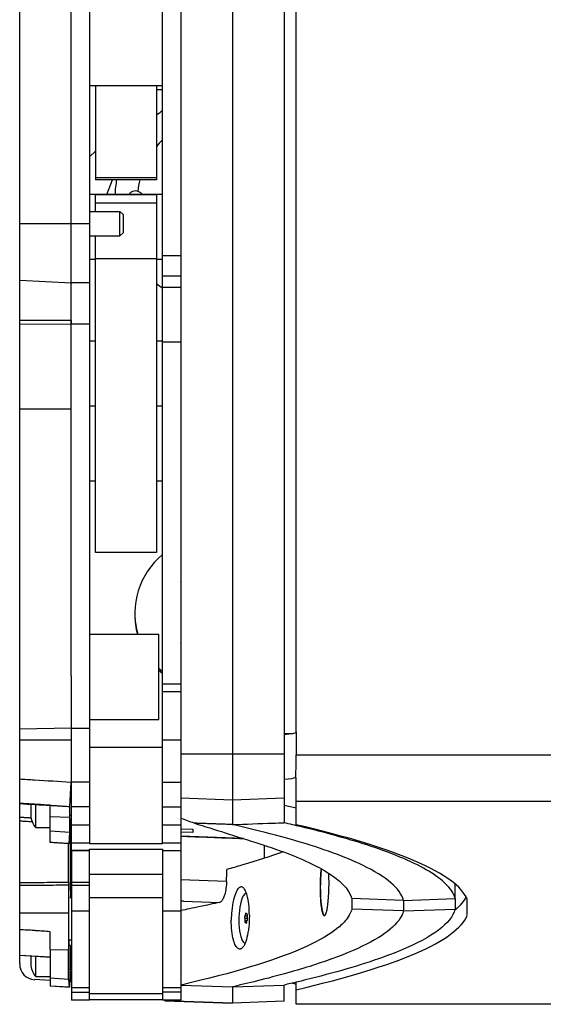
# Model space of a CAD drawing. Extents: x -475 to 4457, y -1000 to 1000.
# Drawn here: x 1475 to 1561, y -177 to -15 of the extents above; entities that cross this region are included whole.
import ezdxf

# ---------------------------------------------------------------- set-up
doc = ezdxf.new("R2010")
doc.units = 0
doc.layers.add('02-Loudspeaker 2D', color=5, linetype='Continuous')

msp = doc.modelspace()

# ---------------------------------------------------------------- linework, layer by layer
at = {"layer": '02-Loudspeaker 2D', "color": 241, "extrusion": (6.12323e-17, 1, -1.83697e-16)}
for p, q in [((1501.5, 176.65), (1501.5, -176.65)), ((1501.49, 152.42), (1501.49, -152.13)), ((1486.49, 151.4), (1486.49, -150.95)), ((1498.49, -150.95), (1498.49, 151.4)), ((1518.5, 147.5), (1518.5, -147.5)), ((1510, 143.78), (1510, -143.78)), ((1520.5, -132.56), (1520.5, 132.56)), ((1483.49, -123.32), (1483.49, 49)), ((1501.5, -18.61), (1501.49, -18.61)), ((1501.5, -20.56), (1501.49, -20.56)), ((1486.49, -26.3), (1498.49, -26.3)), ((1487.49, -26.3), (1487.49, -41.77)), ((1497.49, -26.3), (1497.49, -41.77)), ((1498.49, -27), (1497.49, -27)), ((1486.49, -37.98), (1487.49, -37.07)), ((1487.49, -41.39), (1497.49, -41.39)), ((1497.49, -41.77), (1487.49, -41.77)), ((1489.33, -44.19), (1490.29, -41.77)), ((1501.5, -42.94), (1501.49, -42.94)), ((1498.49, -44.19), (1486.49, -44.19)), ((1487.49, -47), (1487.49, -44.23)), ((1497.49, -44.23), (1487.49, -44.23)), ((1497.49, -44.23), (1497.49, -103.07)), ((1497.49, -45.64), (1487.49, -45.64)), ((1486.49, -47), (1491.5, -47)), ((1491.5, -51), (1491.5, -47)), ((1492, -47.5), (1491.5, -47)), ((1492, -47.5), (1492, -50.5)), ((1486.49, -49), (1483.49, -49)), ((1483.49, -51), (1483.49, -51)), ((1486.49, -51), (1491.5, -51)), ((1487.49, -103.07), (1487.49, -51)), ((1492, -50.5), (1491.5, -51)), ((1483.49, -54.89), (1483.48, -54.89)), ((1487.49, -54.89), (1486.49, -54.89)), ((1486.5, -54.89), (1486.5, -68.31)), ((1487.49, -54.71), (1497.49, -54.71)), ((1498.49, -54.89), (1497.49, -54.89)), ((1501.49, -54.29), (1498.49, -54.29)), ((1501.5, -56.14), (1501.49, -56.14)), ((1475, -58.28), (1483.46, -58.73)), ((1501.49, -57.6), (1498.49, -57.6)), ((1483.49, -58.78), (1483.46, -58.85)), ((1486.49, -58.73), (1483.49, -58.73)), ((1501.49, -59.48), (1498.49, -59.48)), ((1486.5, -61.65), (1486.49, -61.65)), ((1501.5, -64.54), (1501.49, -64.54)), ((1483.45, -64.93), (1475, -64.93)), ((1475, -65.53), (1483.45, -65.49)), ((1483.49, -65.49), (1486.49, -65.49)), ((1501.5, -67.06), (1501.49, -67.06)), ((1483.49, -68.31), (1483.45, -68.31)), ((1487.49, -68.31), (1486.49, -68.31)), ((1498.49, -68.31), (1497.49, -68.31)), ((1498.49, -68.42), (1501.49, -68.42)), ((1483.49, -79.01), (1483.45, -79.01)), ((1487.49, -79.01), (1486.49, -79.01)), ((1486.5, -79.01), (1486.5, -116.5)), ((1498.49, -79.01), (1497.49, -79.01)), ((1501.5, -80.26), (1501.49, -80.26)), ((1487.49, -91.34), (1486.5, -91.34)), ((1498.49, -91.34), (1497.49, -91.34)), ((1501.49, -95.38), (1501.5, -95.38)), ((1486.49, -97.94), (1486.5, -97.94)), ((1497.49, -103.07), (1487.49, -103.07)), ((1486.5, -104.51), (1486.49, -104.51)), ((1493.95, -113.02), (1493.95, -113.32)), ((1486.49, -116.5), (1497.89, -116.5)), ((1497.89, -130.5), (1497.89, -116.5)), ((1483.49, -123.32), (1483.49, -152.13)), ((1498.49, -124.67), (1501.49, -124.67)), ((1498.49, -125.92), (1501.49, -125.92)), ((1486.49, -130.5), (1497.89, -130.5)), ((1486.5, -130.5), (1486.5, -135.08)), ((1483.49, -131.95), (1475, -132.09)), ((1483.5, -131.95), (1483.49, -131.95)), ((1483.5, -131.95), (1486.49, -131.95)), ((1520.5, -132.56), (1520.5, -132.56)), ((1475, -133.84), (1483.49, -133.84)), ((1498.49, -133.84), (1501.49, -133.84)), ((1519.85, -132.86), (1518.5, -132.86)), ((1486.49, -135.08), (1498.49, -135.08)), ((1518.5, -136.2), (1501.5, -136.2)), ((1520.5, -136.32), (2379.5, -136.32)), ((1483.27, -144.88), (1483.47, -140.82)), ((1486.49, -140.82), (1483.49, -140.82)), ((1498.49, -140.82), (1501.49, -140.82)), ((1520.5, -140.07), (1520.38, -140.07)), ((1520.5, -147.83), (1520.5, -140.07)), ((1483.4, -142.28), (1483.49, -142.28)), ((1510, -143.78), (1501.5, -143.48)), ((1518.5, -143.48), (1510, -143.78)), ((1510, -143.78), (1510, -147.8)), ((2379.5, -144.02), (1520.5, -144.02)), ((1476.9, -146.28), (1476.9, -144.52)), ((1477.66, -148.28), (1477.66, -144.57)), ((1480, -144.68), (1480, -144.62)), ((1486.49, -144.86), (1483.49, -144.86)), ((1498.49, -144.86), (1501.49, -144.86)), ((1501.5, -145), (1501.49, -145)), ((1483.25, -146.64), (1480, -146.51)), ((1483.25, -146.28), (1483.49, -146.28)), ((1483.25, -146.91), (1483.47, -146.91)), ((1477.66, -148.28), (1480, -148.28)), ((1480, -148.28), (1480, -148.23)), ((1480, -150.75), (1480, -148.91)), ((1483.23, -149.11), (1480, -148.91)), ((1483.49, -147.82), (1486.49, -147.82)), ((1498.49, -147.82), (1501.49, -147.82)), ((1501.5, -148.49), (1503.5, -148.57)), ((1503.5, -148.57), (1503.5, -149.12)), ((1483.14, -150.94), (1483.23, -149.11)), ((1503.5, -149.12), (1501.5, -149.06)), ((1511.82, -150.1), (1501.5, -149.72)), ((1483.14, -150.96), (1480, -150.77)), ((1483.49, -150.78), (1486.49, -150.78)), ((1486.49, -152.09), (1483.49, -152.09)), ((1486.49, -152.13), (1483.49, -152.13)), ((1483.5, -152.13), (1483.5, -176.65)), ((1498.49, -150.95), (1486.49, -150.95)), ((1486.49, -152.13), (1486.49, -151.85)), ((1486.49, -151.85), (1498.49, -151.85)), ((1486.5, -176.65), (1486.5, -151.85)), ((1498.49, -150.78), (1501.49, -150.78)), ((1498.49, -151.85), (1498.49, -152.13)), ((1498.49, -152.09), (1501.49, -152.09)), ((1501.49, -152.13), (1498.49, -152.13)), ((1498.5, -152.13), (1498.5, -176.65)), ((1515.28, -153.34), (1515.28, -151.21)), ((1498.5, -156), (1486.5, -156)), ((1509.03, -157.15), (1501.5, -156.91)), ((1483.01, -157.77), (1483.01, -162.32)), ((1483.5, -157.27), (1486.5, -157.27)), ((1483.5, -157.77), (1486.5, -157.77)), ((1486.5, -159.77), (1498.5, -159.77)), ((1538.15, -160.26), (1529.65, -159.97)), ((1529.65, -159.97), (1529.65, -161.72)), ((1538.15, -160.26), (1538.15, -162.01)), ((1546.65, -159.97), (1546.65, -161.72)), ((1548.65, -162.72), (1548.65, -160.07)), ((1501.98, -160.41), (1507.88, -160.6)), ((1538.15, -162.01), (1546.65, -161.72)), ((1475, -162.32), (1483.01, -162.32)), ((1483.5, -161.99), (1486.5, -161.99)), ((1498.5, -161.99), (1501.5, -161.99)), ((1512.5, -163.27), (1512.03, -163.25)), ((1512.06, -162.8), (1512.46, -162.81)), ((1512.44, -162.54), (1512.14, -162.54)), ((1512.41, -162.48), (1512.35, -162.48)), ((1512.4, -162.47), (1512.37, -162.47)), ((1512.05, -163.59), (1512.43, -163.6)), ((1512.36, -163.91), (1512.16, -163.9)), ((1512.24, -163.98), (1512.33, -163.99)), ((1480, -168.34), (1483.02, -168.4)), ((1483.36, -167.66), (1483.06, -167.66)), ((1483.11, -166.77), (1483.5, -166.77)), ((1475, -169.27), (1480, -169.58)), ((1475, -169.28), (1480, -169.59)), ((1476.9, -170.77), (1476.9, -169.4)), ((1477.66, -172.77), (1477.66, -169.44)), ((1483.37, -170.77), (1483.5, -170.77)), ((1477.66, -172.77), (1480, -172.77)), ((1480, -173.06), (1480, -174.34)), ((1483.07, -173.25), (1480, -173.06)), ((1483.36, -171.66), (1483.06, -171.66)), ((1483.26, -171.86), (1483.27, -171.86)), ((1483.27, -171.86), (1483.44, -173.64)), ((1480, -173.46), (1477.44, -173.3)), ((1480, -174.34), (1483.19, -174.54)), ((1483.19, -174.56), (1480, -174.37)), ((1483.19, -174.54), (1483.07, -173.25)), ((1483.44, -173.64), (1483.22, -173.63)), ((1483.44, -173.67), (1483.22, -173.65)), ((1486.5, -174.63), (1483.5, -174.63)), ((1501.5, -174.63), (1498.5, -174.63)), ((1501.5, -174.19), (1510, -174.48)), ((1510, -174.48), (1510, -177.1)), ((1518.5, -176.86), (1518.5, -174.19)), ((1520.5, -177.35), (1520.5, -173.72)), ((1483.5, -175.36), (1486.5, -175.36)), ((1498.5, -175.64), (1486.5, -175.64)), ((1501.5, -175.36), (1498.5, -175.36)), ((1483.5, -176.63), (1486.5, -176.63)), ((1486.5, -176.65), (1483.5, -176.65)), ((1486.5, -176.55), (1498.5, -176.55)), ((1498.5, -176.63), (1501.5, -176.63)), ((1501.5, -176.65), (1498.5, -176.65)), ((1498.9, -176.65), (1498.9, -176.77)), ((1498.9, -176.71), (1510, -177.1)), ((1498.9, -176.77), (1510, -177.16)), ((1510, -177.1), (1518.5, -176.8)), ((1518.5, -176.86), (1510, -177.16))]:
    msp.add_line(p, q, dxfattribs=at)
at = {"layer": '02-Loudspeaker 2D', "color": 241}
for p, q in [((1475, -170.71), (1475, 170.71)), ((1483.49, -49), (1475, -49)), ((1483.45, -79.49), (1475, -79.49)), ((1538.15, -160.26), (1546.65, -159.97)), ((1538.15, -162.01), (1529.65, -161.72)), ((1475, -169.27), (1480, -169.55)), ((1510, -174.48), (1518.5, -174.19))]:
    msp.add_line(p, q, dxfattribs=at)
at = {"layer": '02-Loudspeaker 2D', "extrusion": (6.12323e-17, 1, -1.83697e-16)}
msp.add_line((1577.4, -177.35), (1520.5, -177.35), dxfattribs=at)
at = {"layer": '02-Loudspeaker 2D', "color": 241}
for centre, radius, start, end in [((1508.05, -45), 17.4, 112.1145, 112.1559), ((1508.05, -45), 17.4, 123.3363, 127.3749), ((1508.05, -45), 13.67, 118.641, 118.6967), ((1508.05, -45), 13.67, 134.4037, 140.6139), ((1508.05, -45), 17.4, 169.3117, 177.3173), ((1508.05, -45), 13.67, 166.3411, 174.3982), ((1508.05, -45), 13.67, 241.3033, 241.359), ((1508.05, -45), 17.4, 232.6251, 236.6637), ((1508.05, -45), 17.4, 247.8441, 247.8855), ((1477.6, -170.71), 2.6, 180, 266.5005)]:
    msp.add_arc(centre, radius, start, end, dxfattribs=at)
at = {"layer": '02-Loudspeaker 2D', "color": 241, "extrusion": (1.22465e-16, -1.83697e-16, -1)}
for centre, radius, start, end in [((-1494.08, -45), 1.38, 105.5053, 143.9653), ((-1479.9, -146.28), 3, 318.1897, 360), ((-1479.9, -170.77), 3, 318.1897, 0)]:
    msp.add_arc(centre, radius, start, end, dxfattribs=at)
at = {"layer": '02-Loudspeaker 2D', "color": 241}
for centre, major_axis, ratio, start_param, end_param in [((1506.45, -113.02), (-12.5, 0), 0.996195, -1.16364, -1.162624), ((1506.45, -113.02), (-12.5, 0), 0.996195, -0.880283, 0.283485), ((1506.45, -113.32), (-12.5, 0), 0.996195, 0, 0.258061), ((1506.45, -113.02), (12.5, 0), 0.996195, -2.325308, -2.26131), ((1506.45, -113.32), (12.5, 0), 0.996195, -2.325308, -2.26131), ((1506.45, -113.02), (12.5, 0), 0.996195, -1.97897, -1.977953), ((1506.45, -113.32), (12.5, 0), 0.996195, -1.97897, -1.977953), ((1512.45, -132.58), (8.05, 0), 0.087156, -0.403648, -0.030733), ((1483.37, -149.84), (0, -10.06), 0.008295, -3.862635, -3.79657), ((1118.14, -158.01), (428.65, 0), 0.087156, 0.352062, 0.365352), ((1483.37, -149.84), (0, -10.06), 0.008295, -1.865846, 1.570796), ((1483.37, -149.84), (0, -10.06), 0.008295, -4.712389, -4.41734), ((1099.41, -161.55), (-449.56, 0), 0.087156, -3.103653, -2.783776), ((1512.26, -163.19), (0.11, 4.14), 0.2891, 0.055347, 0.839737), ((1512.26, -163.19), (-0.11, -4.14), 0.2891, -2.301856, -0.053405), ((1512.1, -163.07), (-0.008, -0.3), 0.2891, -2.666852, -0.889662), ((1512.22, -162.64), (0.008, 0.3), 0.2891, -0.572457, 1.204733), ((1512.38, -162.77), (0.008, 0.3), 0.2891, -1.619654, 0.157536), ((1512.41, -163.31), (0.008, 0.3), 0.2891, -2.666852, -0.889662), ((1103.26, -161.29), (445.69, 0), 0.087156, -0.359258, -0.036921), ((1512.13, -163.61), (-0.008, -0.3), 0.2891, -1.619654, 0.157536), ((1512.29, -163.73), (-0.008, -0.3), 0.2891, -0.572457, 1.204733), ((1483.11, -168.77), (0, -2), 0.008295, -3.141593, -2.157122)]:
    msp.add_ellipse(centre, major_axis=major_axis, ratio=ratio, start_param=start_param, end_param=end_param, dxfattribs=at)
at = {"layer": '02-Loudspeaker 2D', "color": 241, "extrusion": (1.22465e-16, -1.83697e-16, -1)}
for centre, major_axis, ratio, start_param, end_param in [((1506.45, -112.15), (7, 0), 0.996195, -2.358605, -2.356245), ((1506.45, -111.62), (6.2, 0), 0.996195, -2.498539, -2.495408), ((1506.45, -111.62), (-6.2, 0), 0.996195, -0.646184, -0.643054), ((1506.45, -112.15), (-7, 0), 0.996195, -0.785347, -0.782987), ((1506.45, -113.02), (-7, 0), 0.996195, -0.785347, -0.782987), ((1512.45, -135.44), (0, 92.36), 0.087156, 1.539593, 1.580287), ((1512.45, -132.58), (-8.05, 0), 0.087156, -2.737945, -2.421209), ((1512.45, -139.95), (8.05, 0), 0.087156, 0.174846, 0.720384), ((1483.47, -144.91), (0, -2), 0.004386, -0.817844, 0), ((1103.26, -157.9), (445.69, 0), 0.087156, 0.046429, 0.102824), ((1511.9, -163.57), (-0.013, -0.5), 0.2891, -2.251931, -1.521938), ((1512.01, -162.35), (-0.013, -0.5), 0.2891, -1.204733, -0.474741), ((1512.36, -161.98), (-0.013, -0.5), 0.2891, -0.157536, 0.572457), ((1512.61, -162.81), (0.013, 0.5), 0.2891, -2.251931, -1.521938), ((1512.15, -164.4), (0.013, 0.5), 0.2891, -0.157536, 0.572457), ((1512.5, -164.02), (0.013, 0.5), 0.2891, -1.204733, -0.474741), ((1512.45, -174.12), (8.05, 0), 0.087156, -0.384098, 0)]:
    msp.add_ellipse(centre, major_axis=major_axis, ratio=ratio, start_param=start_param, end_param=end_param, dxfattribs=at)
at = {"layer": '02-Loudspeaker 2D', "color": 241}
for points, degree, knots in [([(1494.08, -43.62), (1493.91, -43.62), (1493.74, -43.65), (1493.42, -43.77), (1493.27, -43.86), (1493.07, -44.05), (1493.01, -44.11), (1492.96, -44.19)], 3, [0.000430352, 0.000430352, 0.000430352, 0.000430352, 0.001006645, 0.001006645, 0.001582937, 0.001582937, 0.00186431, 0.00186431, 0.00186431, 0.00186431]), ([(1483.46, -58.73), (1483.47, -58.27), (1483.47, -57.69), (1483.48, -56.32), (1483.48, -55.54), (1483.48, -54.26), (1483.48, -53.59), (1483.49, -52.9), (1483.49, -52.43), (1483.49, -52.19), (1483.49, -50.98), (1483.49, -49.99), (1483.49, -49)], 3, [0, 0, 0, 0, 0.25, 0.25, 0.5, 0.5, 0.625, 0.6875, 0.6875, 0.75, 0.75, 1, 1, 1, 1]), ([(1483.45, -64.93), (1483.45, -64.28), (1483.45, -63.34), (1483.45, -62.31), (1483.45, -61.88), (1483.45, -61.59), (1483.45, -61.46), (1483.45, -60.19), (1483.46, -59.33), (1483.46, -58.73)], 3, [0, 0, 0, 0, 0.25, 0.375, 0.4375, 0.4375, 0.5, 0.5, 1, 1, 1, 1]), ([(1483.49, -123.32), (1483.48, -115.29), (1483.47, -107.18), (1483.46, -92.52), (1483.46, -86.02), (1483.45, -79.49)], 3, [0.1320646, 0.1320646, 0.1320646, 0.1320646, 0.5, 0.5, 0.7918336, 0.7918336, 0.7918336, 0.7918336]), ([(1520.38, -140.07), (1520.43, -139.63), (1520.46, -139.16), (1520.49, -138.16), (1520.5, -137.64), (1520.5, -136.85), (1520.5, -136.58), (1520.5, -136.32)], 3, [44.693678, 44.693678, 44.693678, 44.693678, 46.16589, 46.16589, 47.672551, 47.672551, 48.444725, 48.444725, 48.444725, 48.444725]), ([(1475, -140.3), (1475.81, -140.35), (1476.63, -140.4), (1477.44, -140.45), (1479.45, -140.57), (1481.46, -140.69), (1483.47, -140.82)], 3, [-0.404834, -0.404834, -0.404834, -0.404834, 0, 0, 0, 1, 1, 1, 1]), ([(1480, -144.62), (1479.57, -144.6), (1479.14, -144.57), (1478.72, -144.54), (1478.29, -144.51), (1477.87, -144.49), (1477.44, -144.46), (1476.63, -144.41), (1475.81, -144.36), (1475, -144.31)], 3, [0.000094, 0.000094, 0.000094, 0.000094, 0.501424, 0.501424, 0.501424, 1, 1, 1, 1.954097, 1.954097, 1.954097, 1.954097]), ([(1480, -146.51), (1480, -146.24), (1480, -145.99), (1480, -145.55), (1480, -145.36), (1480, -144.92), (1480, -144.74), (1480, -144.68)], 3, [-4.073587, -4.073587, -4.073587, -4.073587, -3.002649, -3.002649, -1.931776, -1.931776, 0, 0, 0, 0]), ([(1483.27, -144.88), (1480.33, -144.7), (1480, -144.68)], 1, [2.55586, 2.55586, 5.500026, 5.830476, 5.830476]), ([(1483.25, -146.64), (1483.25, -146.38), (1483.26, -146.14), (1483.26, -145.72), (1483.26, -145.53), (1483.26, -145.11), (1483.27, -144.93), (1483.27, -144.88)], 3, [-3.917411, -3.917411, -3.917411, -3.917411, -2.887451, -2.887451, -1.857597, -1.857597, 0, 0, 0, 0]), ([(1475, -147.17), (1475.56, -147.2), (1476.13, -147.24), (1476.82, -147.28), (1476.95, -147.29), (1477.08, -147.3)], 3, [0.004667, 0.004667, 0.004667, 0.004667, 1.701225, 1.701225, 2.090834, 2.090834, 2.090834, 2.090834]), ([(1475, -147.19), (1475.33, -147.21), (1475.67, -147.23), (1476.33, -147.27), (1476.67, -147.29), (1477.03, -147.32), (1477.06, -147.32), (1477.09, -147.32)], 3, [0.022359, 0.022359, 0.022359, 0.022359, 1.025128, 1.025128, 2.027897, 2.027897, 2.115742, 2.115742, 2.115742, 2.115742]), ([(1480, -148.91), (1480, -148.82), (1480, -148.5), (1480, -147.54), (1480, -146.72), (1480, -146.51)], 3, [-1.270585, -1.270585, -1.270585, -1.270585, -0.821752, -0.821752, 0, 0, 0, 0]), ([(1483.23, -149.11), (1483.24, -149.02), (1483.24, -148.76), (1483.25, -147.7), (1483.25, -146.86), (1483.25, -146.64)], 3, [-1.395855, -1.395855, -1.395855, -1.395855, -0.845734, -0.845734, 0, 0, 0, 0]), ([(1503.74, -147.58), (1507.19, -148.64), (1510.21, -149.58), (1515.07, -151.14), (1516.05, -151.46), (1520.47, -153.01), (1523.08, -154.16), (1527.7, -156.86), (1529.23, -158.41), (1529.65, -159.97)], 3, [0, 0, 0, 0, 179.292018, 179.292018, 194.365385, 194.365385, 234.554765, 234.554765, 288.203449, 288.203449, 288.203449, 288.203449]), ([(1510, -147.8), (1512.22, -147.72), (1514.44, -147.64), (1517.27, -147.54), (1517.89, -147.52), (1518.5, -147.5)], 3, [23.324958, 23.324958, 23.324958, 23.324958, 29.985356, 29.985356, 31.830139, 31.830139, 31.830139, 31.830139]), ([(1538.15, -160.26), (1537.63, -158.32), (1535.38, -156.39), (1528.56, -153.11), (1524.86, -151.76), (1518.23, -149.83), (1516, -149.24), (1512.44, -148.36), (1511.26, -148.08), (1510.02, -147.8), (1510.01, -147.8), (1510, -147.8)], 3, [0, 0, 0, 0, 66.949741, 66.949741, 114.568572, 114.568572, 136.049275, 136.049275, 146.290704, 146.290704, 146.393069, 146.393069, 146.393069, 146.393069]), ([(1531.91, -151.09), (1528.82, -150.1), (1525.25, -149.11), (1520.34, -147.93), (1519.43, -147.71), (1518.5, -147.5)], 3, [102.599909, 102.599909, 102.599909, 102.599909, 138.161983, 138.161983, 145.965016, 145.965016, 145.965016, 145.965016]), ([(1501.5, -149.71), (1501.66, -149.72), (1501.82, -149.72), (1501.98, -149.73), (1503.67, -149.79), (1505.35, -149.85), (1507.04, -149.91)], 3, [-0.0393604, -0.0393604, -0.0393604, -0.0393604, 0, 0, 0, 0.4125227, 0.4125227, 0.4125227, 0.4125227]), ([(1483.14, -150.94), (1480.45, -150.77), (1480, -150.75)], 1, [28.222397, 28.222397, 30.914334, 31.368624, 31.368624]), ([(1546.65, -159.97), (1546.65, -159.95), (1546.59, -159.74), (1546.39, -159.26), (1546.3, -159.09), (1545.98, -158.56), (1545.72, -158.2), (1544.75, -157.15), (1543.87, -156.45), (1540.56, -154.35), (1537.44, -152.96), (1532.87, -151.4), (1532.4, -151.25), (1531.91, -151.09)], 3, [-410.039701, -410.039701, -410.039701, -410.039701, -387.459073, -387.459073, -374.030593, -374.030593, -347.202997, -347.202997, -293.580255, -293.580255, -186.263272, -186.263272, -171.096611, -171.096611, -171.096611, -171.096611]), ([(1518.35, -152.28), (1516.33, -153.02), (1514.06, -153.76), (1510.73, -154.72), (1509.93, -154.95), (1509.09, -155.17)], 3, [89.371231, 89.371231, 89.371231, 89.371231, 115.753868, 115.753868, 123.909493, 123.909493, 123.909493, 123.909493]), ([(1524.59, -155.05), (1524.56, -155.27), (1524.54, -155.51), (1524.47, -156.35), (1524.44, -156.99), (1524.42, -157.82), (1524.42, -157.99), (1524.42, -158.15)], 3, [-8.082619, -8.082619, -8.082619, -8.082619, -7.284148, -7.284148, -5.318008, -5.318008, -4.808018, -4.808018, -4.808018, -4.808018]), ([(1524.52, -158.15), (1524.52, -158.01), (1524.52, -157.86), (1524.53, -157.56), (1524.53, -157.4), (1524.55, -156.91), (1524.56, -156.58), (1524.61, -155.86), (1524.64, -155.47), (1524.68, -155.11)], 3, [0.2370769, 0.2370769, 0.2370769, 0.2370769, 0.2517164, 0.2517164, 0.2682811, 0.2682811, 0.3014105, 0.3014105, 0.3411396, 0.3411396, 0.3411396, 0.3411396]), ([(1525.9, -157.28), (1525.9, -157.12), (1525.89, -156.96), (1525.89, -156.64), (1525.89, -156.48), (1525.88, -156.24), (1525.88, -156.12), (1525.87, -156.01), (1525.87, -155.93), (1525.87, -155.89), (1525.86, -155.84), (1525.86, -155.83), (1525.86, -155.81)], 3, [0.76578961, 0.76578961, 0.76578961, 0.76578961, 0.78131378, 0.78131378, 0.79693422, 0.79693422, 0.80474445, 0.80864956, 0.80864956, 0.81255467, 0.81255467, 0.81414709, 0.81414709, 0.81414709, 0.81414709]), ([(1475, -157.33), (1475.65, -157.33), (1476.31, -157.32), (1477.64, -157.31), (1478.32, -157.3), (1479, -157.3), (1479.67, -157.29), (1480.34, -157.29), (1481.66, -157.28), (1482.31, -157.27), (1482.96, -157.27)], 3, [-8.023874, -8.023874, -8.023874, -8.023874, -6.061893, -6.061893, -4.011627, -4.011627, -4.011627, -2.005814, -2.005814, -0.045039, -0.045039, -0.045039, -0.045039]), ([(1483.01, -157.77), (1482.34, -157.78), (1481.67, -157.78), (1480.34, -157.8), (1479.67, -157.8), (1479, -157.81), (1478.32, -157.81), (1477.64, -157.82), (1476.31, -157.83), (1475.65, -157.83), (1475, -157.84)], 3, [0.000544, 0.000544, 0.000544, 0.000544, 2.005814, 2.005814, 4.011627, 4.011627, 4.011627, 6.061893, 6.061893, 8.023874, 8.023874, 8.023874, 8.023874]), ([(1483.01, -157.27), (1483.01, -157.35), (1483.01, -157.43), (1483.01, -157.6), (1483.01, -157.69), (1483.01, -157.77)], 3, [0, 0, 0, 0, 0.2562478, 0.2562478, 0.5124974, 0.5124974, 0.5124974, 0.5124974]), ([(1509.03, -157.15), (1509.03, -157.32), (1509.02, -157.49), (1508.98, -158.07), (1508.92, -158.45), (1508.78, -159.14), (1508.69, -159.44), (1508.51, -159.92), (1508.42, -160.1), (1508.26, -160.32), (1508.21, -160.38), (1508.11, -160.48), (1508.06, -160.52), (1507.98, -160.56), (1507.95, -160.57), (1507.92, -160.58), (1507.91, -160.59), (1507.89, -160.59), (1507.88, -160.6)], 3, [-5.237271, -5.237271, -5.237271, -5.237271, -4.714778, -4.714778, -3.493659, -3.493659, -2.304896, -2.304896, -1.293902, -1.293902, -0.754159, -0.754159, -0.289739, -0.289739, 0, 0, 0, 0.12527, 0.12527, 0.12527, 0.12527]), ([(1512.79, -162.68), (1512.79, -162.07), (1512.76, -161.47), (1512.63, -160.38), (1512.54, -159.9), (1512.33, -159.11), (1512.21, -158.8), (1511.99, -158.4), (1511.89, -158.27), (1511.7, -158.12), (1511.62, -158.08), (1511.49, -158.05), (1511.45, -158.05), (1511.37, -158.06), (1511.34, -158.07), (1511.27, -158.09), (1511.23, -158.11), (1511.14, -158.16), (1511.08, -158.21), (1510.88, -158.41), (1510.74, -158.62), (1510.44, -159.24), (1510.3, -159.67), (1510.05, -160.71), (1509.95, -161.33), (1509.83, -162.49), (1509.81, -163.02), (1509.81, -163.54)], 3, [7.624285, 7.624285, 7.624285, 7.624285, 9.480854, 9.480854, 11.25863, 11.25863, 12.895208, 12.895208, 14.040494, 14.040494, 14.937994, 14.937994, 15.381704, 15.381704, 15.725087, 15.725087, 16.09728, 16.09728, 16.68035, 16.68035, 18.223986, 18.223986, 20.077169, 20.077169, 22.081449, 22.081449, 23.66617, 23.66617, 23.66617, 23.66617]), ([(1524.42, -158.15), (1524.42, -158.35), (1524.42, -158.55), (1524.43, -158.9), (1524.43, -159.06), (1524.44, -159.3), (1524.45, -159.42), (1524.45, -159.53), (1524.45, -159.61), (1524.46, -159.65), (1524.47, -159.98), (1524.49, -160.26), (1524.53, -160.67), (1524.54, -160.8), (1524.57, -161), (1524.58, -161.09), (1524.59, -161.2), (1524.6, -161.25), (1524.6, -161.28), (1524.61, -161.3), (1524.64, -161.52), (1524.67, -161.72), (1524.73, -161.99), (1524.75, -162.08), (1524.78, -162.21), (1524.8, -162.25), (1524.81, -162.3), (1524.82, -162.33), (1524.83, -162.36), (1524.84, -162.37), (1524.84, -162.38), (1524.84, -162.39), (1524.87, -162.48), (1524.91, -162.57), (1524.98, -162.68), (1525.01, -162.71), (1525.06, -162.76), (1525.09, -162.77), (1525.12, -162.77), (1525.19, -162.77), (1525.25, -162.71), (1525.32, -162.6), (1525.34, -162.56), (1525.37, -162.5), (1525.37, -162.48), (1525.39, -162.45), (1525.39, -162.43), (1525.4, -162.41), (1525.4, -162.4), (1525.41, -162.4), (1525.41, -162.4), (1525.46, -162.26), (1525.5, -162.09), (1525.56, -161.82), (1525.58, -161.72), (1525.61, -161.57), (1525.62, -161.5), (1525.64, -161.41), (1525.64, -161.37), (1525.65, -161.34), (1525.65, -161.33), (1525.69, -161.07), (1525.72, -160.81), (1525.76, -160.41), (1525.77, -160.27), (1525.79, -160.05), (1525.8, -159.95), (1525.81, -159.84), (1525.81, -159.77), (1525.82, -159.73), (1525.84, -159.39), (1525.86, -159.07), (1525.88, -158.59), (1525.88, -158.42), (1525.89, -158.1), (1525.89, -157.94), (1525.9, -157.61), (1525.9, -157.45), (1525.9, -157.28)], 3, [0.2625576, 0.2625576, 0.2625576, 0.2625576, 0.281332, 0.281332, 0.2969616, 0.2969616, 0.3047763, 0.3086837, 0.3086837, 0.3125911, 0.3125911, 0.3438502, 0.3438502, 0.3594798, 0.3594798, 0.3672946, 0.3712019, 0.3731556, 0.3731556, 0.3751093, 0.3751093, 0.4063684, 0.4063684, 0.421998, 0.421998, 0.4298128, 0.4298128, 0.4337202, 0.4356739, 0.4366507, 0.4366507, 0.4376276, 0.4376276, 0.4688867, 0.4688867, 0.4845162, 0.4845162, 0.5001458, 0.5001458, 0.5001458, 0.5313867, 0.5313867, 0.5470071, 0.5470071, 0.5548173, 0.5548173, 0.5587224, 0.560675, 0.5616513, 0.5616513, 0.5626276, 0.5626276, 0.5938684, 0.5938684, 0.6094889, 0.6094889, 0.6172991, 0.6212042, 0.6231568, 0.6231568, 0.6251093, 0.6251093, 0.6563502, 0.6563502, 0.6719707, 0.6719707, 0.6797809, 0.683686, 0.683686, 0.6875911, 0.6875911, 0.718832, 0.718832, 0.7344524, 0.7344524, 0.7500729, 0.7500729, 0.7657896, 0.7657896, 0.7657896, 0.7657896]), ([(1525.18, -162.76), (1525.14, -162.74), (1525.1, -162.7), (1525.02, -162.58), (1524.98, -162.5), (1524.95, -162.41), (1524.95, -162.4), (1524.94, -162.38), (1524.94, -162.38), (1524.94, -162.38), (1524.94, -162.37), (1524.93, -162.36), (1524.92, -162.31), (1524.9, -162.27), (1524.87, -162.16), (1524.85, -162.08), (1524.79, -161.83), (1524.76, -161.65), (1524.72, -161.41), (1524.72, -161.36), (1524.71, -161.31), (1524.71, -161.3), (1524.71, -161.29), (1524.7, -161.27), (1524.7, -161.21), (1524.67, -161.05), (1524.66, -160.9), (1524.62, -160.51), (1524.59, -160.24), (1524.54, -159.4), (1524.52, -158.8), (1524.52, -158.21)], 3, [0.0084226, 0.0084226, 0.0084226, 0.0084226, 0.029394, 0.029394, 0.0587879, 0.0587879, 0.0624622, 0.0624622, 0.0629214, 0.0629214, 0.0633807, 0.0642993, 0.0661364, 0.0734849, 0.0734849, 0.0881819, 0.0881819, 0.1175758, 0.1175758, 0.1249243, 0.1249243, 0.1258429, 0.1258429, 0.1267615, 0.1285986, 0.1322728, 0.1469698, 0.1469698, 0.1763638, 0.1763638, 0.2351517, 0.2351517, 0.2351517, 0.2351517]), ([(1507.88, -160.6), (1506.85, -160.83), (1505.79, -161.06), (1503.4, -161.56), (1502.44, -161.75), (1501.5, -161.93)], 3, [-111.246564, -111.246564, -111.246564, -111.246564, -104.502191, -104.502191, -96.601923, -96.601923, -96.601923, -96.601923]), ([(1529.65, -161.72), (1529.6, -161.9), (1529.44, -162.5), (1528.49, -163.77), (1527.99, -164.28), (1526.12, -165.82), (1524.39, -166.83), (1517.76, -169.86), (1511.46, -171.84), (1502.62, -173.93), (1502.24, -174.02), (1501.5, -174.19)], 3, [-302.129828, -302.129828, -302.129828, -302.129828, -252.214309, -252.214309, -218.581819, -218.581819, -151.246065, -151.246065, -16.573512, -16.573512, -5.745924, -5.745924, -5.745924, -5.745924]), ([(1546.65, -161.72), (1546.65, -161.73), (1546.6, -161.92), (1545.56, -164.46), (1542.25, -166.71), (1533.37, -170.2), (1529.35, -171.47), (1523.37, -173.02), (1522.12, -173.33), (1519.89, -173.87), (1519.18, -174.03), (1518.5, -174.19)], 3, [-8.521152, -8.521152, -8.521152, -8.521152, -8.021561, -8.021561, -3.636533, -3.636533, -1.097022, -1.097022, -0.462068, -0.462068, 0, 0, 0, 0]), ([(1512.79, -162.68), (1512.79, -163.01), (1512.78, -163.33), (1512.73, -164.32), (1512.66, -164.97), (1512.46, -166.13), (1512.34, -166.63), (1512.05, -167.44), (1511.9, -167.74), (1511.65, -168.05), (1511.56, -168.13), (1511.45, -168.2), (1511.42, -168.22), (1511.38, -168.24), (1511.36, -168.25), (1511.33, -168.26), (1511.31, -168.26), (1511.27, -168.27), (1511.25, -168.27), (1511.19, -168.28), (1511.15, -168.27), (1511.06, -168.25), (1511.01, -168.23), (1510.84, -168.14), (1510.73, -168.02), (1510.48, -167.65), (1510.35, -167.37), (1510.12, -166.65), (1510.02, -166.19), (1509.87, -165.14), (1509.82, -164.55), (1509.81, -163.8), (1509.8, -163.67), (1509.81, -163.54)], 3, [1.762407, 1.762407, 1.762407, 1.762407, 2.739196, 2.739196, 4.753057, 4.753057, 6.682744, 6.682744, 8.474392, 8.474392, 9.362981, 9.362981, 9.657965, 9.657965, 9.839309, 9.839309, 10.003486, 10.003486, 10.213147, 10.213147, 10.63808, 10.63808, 11.180265, 11.180265, 12.400859, 12.400859, 13.988488, 13.988488, 15.73661, 15.73661, 17.611782, 17.611782, 18.005487, 18.005487, 18.005487, 18.005487]), ([(1538.15, -162.01), (1538.05, -162.39), (1537.77, -163.24), (1534.88, -166.19), (1531.4, -168.06), (1524.09, -170.71), (1521.5, -171.52), (1515.01, -173.32), (1511.69, -174.1), (1510, -174.48)], 3, [-81.656379, -81.656379, -81.656379, -81.656379, -71.218402, -71.218402, -52.888632, -52.888632, -44.636741, -44.636741, -34.484044, -34.484044, -34.484044, -34.484044]), ([(1480, -165.42), (1479.23, -165.36), (1478.45, -165.3), (1477.68, -165.25), (1477.57, -165.24), (1477.48, -165.23), (1476.59, -165.17), (1475.79, -165.13), (1475, -165.1)], 3, [-6.094823, -6.094823, -6.094823, -6.094823, -3.593912, -3.593912, -3.593912, -3.237141, -3.237141, -0.722335, -0.722335, -0.722335, -0.722335]), ([(1480, -168.34), (1480, -168.79), (1480, -169.23), (1480, -170.04), (1480, -170.43), (1480, -171.42), (1480, -171.95), (1480, -172.72), (1480, -172.98), (1480, -173.06)], 3, [-8.698166, -8.698166, -8.698166, -8.698166, -7.134663, -7.134663, -5.571516, -5.571516, -2.753898, -2.753898, 0, 0, 0, 0]), ([(1483.06, -167.66), (1483.06, -167.66), (1483.06, -167.67), (1483.06, -167.68), (1483.06, -167.7), (1483.06, -167.71), (1483.06, -167.73), (1483.05, -167.78), (1483.05, -167.88), (1483.05, -168), (1483.05, -168.06), (1483.05, -168.07), (1483.05, -168.09), (1483.05, -168.12), (1483.05, -168.24), (1483.05, -168.4), (1483.05, -168.58), (1483.05, -168.65), (1483.05, -168.67), (1483.05, -168.67), (1483.05, -168.69), (1483.05, -168.72), (1483.04, -168.84), (1483.04, -169.15), (1483.04, -169.45), (1483.04, -169.66)], 3, [0.7260439, 0.7260439, 0.7260439, 0.7260439, 0.7337224, 0.7489773, 0.7489773, 0.7566048, 0.7566048, 0.7642322, 0.7947421, 0.809997, 0.809997, 0.8138107, 0.8138107, 0.8176245, 0.8252519, 0.8557618, 0.8710167, 0.8748304, 0.8748304, 0.8767373, 0.8767373, 0.8786441, 0.8862716, 0.9167814, 0.9778011, 0.9778011, 0.9778011, 0.9778011]), ([(1483.38, -169.66), (1483.38, -169.47), (1483.38, -169.26), (1483.37, -168.83), (1483.37, -168.61), (1483.37, -168.21), (1483.37, -168.02), (1483.36, -167.75), (1483.36, -167.66), (1483.36, -167.66), (1483.35, -167.75), (1483.35, -168.02), (1483.35, -168.21), (1483.35, -168.61), (1483.34, -168.83), (1483.34, -169.26), (1483.34, -169.47), (1483.34, -169.66)], 3, [0, 0, 0, 0, 0.0625, 0.0625, 0.125, 0.125, 0.1875, 0.1875, 0.25, 0.25, 0.3125, 0.3125, 0.375, 0.375, 0.4375, 0.4375, 0.5, 0.5, 0.5, 0.5]), ([(1483.07, -173.25), (1483.06, -173.18), (1483.05, -172.95), (1483.04, -172.43), (1483.04, -172.1), (1483.04, -171.95), (1483.04, -171.84), (1483.04, -171.79), (1483.03, -171.52), (1483.03, -171.17), (1483.03, -170.78), (1483.03, -170.52), (1483.02, -170.38), (1483.02, -169.66), (1483.02, -169.05), (1483.02, -168.4)], 3, [0, 0, 0, 0, 0.25, 0.375, 0.4375, 0.46875, 0.46875, 0.5, 0.5, 0.625, 0.6875, 0.6875, 0.75, 0.75, 1, 1, 1, 1]), ([(1483.04, -169.66), (1483.04, -169.72), (1483.04, -169.77), (1483.04, -169.89), (1483.04, -169.94), (1483.04, -170.12), (1483.04, -170.46), (1483.05, -170.8), (1483.05, -171.02), (1483.05, -171.11), (1483.05, -171.16), (1483.05, -171.29), (1483.05, -171.4), (1483.05, -171.49), (1483.05, -171.53), (1483.05, -171.54), (1483.05, -171.57), (1483.06, -171.63), (1483.06, -171.66), (1483.06, -171.66), (1483.06, -171.66), (1483.06, -171.66)], 3, [0.9778011, 0.9778011, 0.9778011, 0.9778011, 0.9937962, 0.9937962, 1.0097913, 1.0097913, 1.0417814, 1.1057618, 1.1217568, 1.1217568, 1.1377519, 1.1377519, 1.1697421, 1.1857372, 1.1857372, 1.1937347, 1.1937347, 1.2017322, 1.2337224, 1.2337224, 1.2367577, 1.2367577, 1.2367577, 1.2367577]), ([(1483.34, -169.66), (1483.34, -169.85), (1483.34, -170.06), (1483.34, -170.49), (1483.35, -170.71), (1483.35, -171.12), (1483.35, -171.31), (1483.35, -171.58), (1483.36, -171.66), (1483.36, -171.66), (1483.36, -171.58), (1483.37, -171.31), (1483.37, -171.12), (1483.37, -170.71), (1483.37, -170.49), (1483.38, -170.06), (1483.38, -169.85), (1483.38, -169.66)], 3, [0.5, 0.5, 0.5, 0.5, 0.5625, 0.5625, 0.625, 0.625, 0.6875, 0.6875, 0.75, 0.75, 0.8125, 0.8125, 0.875, 0.875, 0.9375, 0.9375, 1, 1, 1, 1]), ([(1483.49, -170.77), (1483.49, -170.96), (1483.49, -171.14), (1483.48, -171.49), (1483.48, -171.67), (1483.48, -172.49), (1483.47, -172.97), (1483.45, -173.61), (1483.44, -173.73), (1483.44, -173.64)], 3, [0.3771848, 0.3771848, 0.3771848, 0.3771848, 0.4375, 0.4375, 0.5, 0.5, 0.75, 0.75, 1, 1, 1, 1]), ([(1483.23, -173.2), (1483.22, -173.7), (1483.22, -174.07), (1483.2, -174.53), (1483.2, -174.61), (1483.19, -174.54)], 3, [0, 0, 0, 0, 0.5, 0.5, 1, 1, 1, 1]), ([(1483.27, -171.86), (1483.26, -171.78), (1483.25, -171.86), (1483.24, -172.33), (1483.23, -172.7), (1483.23, -173.2)], 3, [0, 0, 0, 0, 0.5, 0.5, 1, 1, 1, 1])]:
    msp.add_open_spline(points, degree=degree, knots=knots, dxfattribs=at)
for points, degree in [([(1494.45, -43.67), (1494.33, -43.63), (1494.2, -43.62), (1494.08, -43.62)], 3), ([(1483.45, -64.93), (1483.45, -65.12), (1483.45, -65.3), (1483.45, -65.49)], 3), ([(1483.45, -79.49), (1483.45, -74.83), (1483.45, -70.17), (1483.45, -65.49)], 3), ([(1483.49, -139.26), (1483.48, -140.14), (1483.48, -140.69), (1483.47, -140.82)], 3), ([(1480, -144.71), (1478.33, -144.61), (1476.67, -144.5), (1475, -144.4)], 3), ([(1475, -146.57), (1476.93, -146.68)], 1), ([(1503.74, -147.58), (1502.99, -147.31), (1502.25, -147.05), (1501.5, -146.78)], 3), ([(1510, -147.8), (1503.74, -147.58)], 1), ([(1518.5, -147.5), (1518.5, -147.5), (1518.5, -147.5), (1518.5, -147.5)], 3), ([(1507.04, -149.91), (1508.62, -149.97), (1510.2, -150.03), (1511.77, -150.09)], 3), ([(1480, -150.77), (1480, -150.77), (1480, -150.76), (1480, -150.75)], 3), ([(1483.01, -157.27), (1483.01, -155.17), (1483.02, -153.06), (1483.02, -150.96)], 3), ([(1483.14, -150.96), (1483.14, -150.96), (1483.14, -150.95), (1483.14, -150.94)], 3), ([(1531.91, -150.86), (1531.91, -150.94), (1531.91, -151.01), (1531.91, -151.09)], 3), ([(1509.03, -157.15), (1509.05, -156.49), (1509.07, -155.83), (1509.09, -155.17)], 3), ([(1482.96, -157.27), (1482.98, -157.27), (1482.99, -157.27), (1483.01, -157.27)], 3), ([(1483.01, -157.27), (1483.01, -157.27), (1483.01, -157.27), (1483.01, -157.27)], 3), ([(1524.52, -158.21), (1524.52, -158.19), (1524.52, -158.17), (1524.52, -158.15)], 3), ([(1546.65, -159.97), (1546.65, -159.17), (1546.65, -158.37), (1546.65, -157.57)], 3), ([(1501.98, -160.41), (1501.82, -160.4), (1501.66, -160.4), (1501.5, -160.39)], 3), ([(1546.65, -161.72), (1546.65, -161.72), (1546.65, -161.72), (1546.65, -161.72)], 3), ([(1483.01, -162.32), (1483.01, -164.38), (1483.01, -166.44), (1483.02, -168.4)], 3), ([(1480, -168.34), (1480, -167.39), (1480, -166.41), (1480, -165.42)], 3), ([(1483.5, -166.67), (1483.5, -166.7), (1483.5, -166.74), (1483.5, -166.77)], 3), ([(1480, -174.34), (1480, -174.36), (1480, -174.37), (1480, -174.37)], 3)]:
    msp.add_open_spline(points, degree=degree, dxfattribs=at)

doc.saveas('drawing.dxf')
